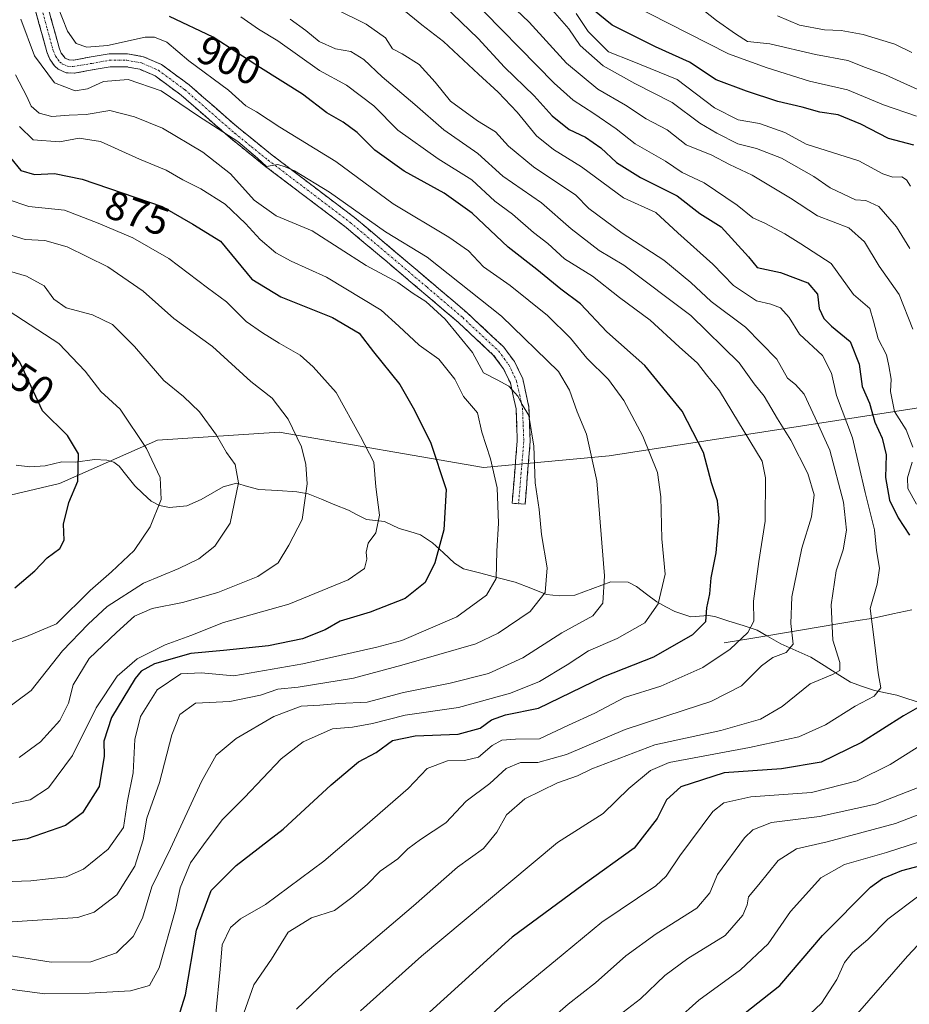
# Model space of a CAD drawing. Units: metres. Extents: x 644773 to 648234, y 4739206 to 4741592.
# Drawn here: x 646841 to 647062, y 4741014 to 4741258 of the extents above; entities that cross this region are included whole.
import ezdxf
from ezdxf.enums import TextEntityAlignment as Align

# ---------------------------------------------------------------- set-up
doc = ezdxf.new("R2010")
doc.units = ezdxf.units.M
doc.header["$MEASUREMENT"] = 0
doc.linetypes.add('TRAZO_Y_PUNTO', pattern=[1, 0.5, -0.25, 0, -0.25])
doc.linetypes.add('TRAZOSX2', pattern=[1.5, 1, -0.5])
for name, color, linetype, lineweight in [('Arbolado forestal CxS', 92, 'Continuous', 0), ('Camino', 19, 'TRAZOSX2', 0), ('Camino Cxs', 19, 'Continuous', 0), ('Camino eje', 19, 'TRAZO_Y_PUNTO', 0), ('Corriente natural lineal', 142, 'Continuous', 13), ('Curva de nivel maestra', 36, 'Continuous', 30), ('Curva de nivel normal', 36, 'Continuous', 0), ('Rótulo de curva de nivel directora', 19, 'Continuous', 0)]:
    doc.layers.add(name, color=color, linetype=linetype, lineweight=lineweight)
doc.styles.add('Arial', font='txt', dxfattribs={"height": 0.2})

# ---------------------------------------------------------------- blocks, each defined once
blk = doc.blocks.new('*U167')
at = {"layer": 'Curva de nivel normal', "color": 36, "linetype": 'Continuous', "lineweight": 0}
blk.add_polyline3d([(646840.13, 4741244.27, 885), (646843.01, 4741238.91, 885), (646844.04, 4741236.51, 885), (646846, 4741234.78, 885), (646849.16, 4741233.96, 885), (646853.46, 4741234.3, 885), (646857.7, 4741234.47, 885), (646863.58, 4741235.46, 885), (646869.65, 4741233.85, 885), (646876.65, 4741231.09, 885), (646886.62, 4741225.14, 885), (646893.54, 4741219.7, 885), (646899.35, 4741213.18, 885), (646904.82, 4741209.28, 885), (646913.78, 4741205.57, 885), (646927.15, 4741197.02, 885), (646935.03, 4741192.81, 885), (646938.82, 4741190.02, 885), (646941.97, 4741188.09, 885), (646946.79, 4741183.72, 885), (646953.49, 4741175.4, 885), (646956.22, 4741170.41, 885), (646959.65, 4741168.67, 885), (646962.52, 4741167.07, 885), (646964.76, 4741164.59, 885), (646965.89, 4741162.53, 885), (646967.54, 4741159.81, 885), (646968.71, 4741152.2, 885), (646969.06, 4741143.11, 885), (646970.08, 4741136.52, 885), (646970.62, 4741130.28, 885), (646972.08, 4741122.02, 885), (646971.52, 4741115.88, 885), (646967.8, 4741111.22, 885), (646959.93, 4741105.84, 885), (646954.35, 4741103.14, 885), (646935.98, 4741097.87, 885), (646923.98, 4741094.64, 885), (646910.29, 4741092.4, 885), (646905.22, 4741091.92, 885), (646900.93, 4741090.41, 885), (646893.31, 4741088.88, 885), (646884.83, 4741088.44, 885), (646880.95, 4741085.6, 885), (646878.98, 4741080.62, 885), (646875.86, 4741068.77, 885), (646872.77, 4741059.9, 885), (646871.8, 4741054.59, 885), (646869.78, 4741047.98, 885), (646865.27, 4741040.92, 885), (646859.65, 4741036.64, 885), (646855.63, 4741035.25, 885), (646839.33, 4741034.24, 885)], dxfattribs=at)
blk = doc.blocks.new('*U172')
at = {"layer": 'Curva de nivel normal', "color": 36, "linetype": 'Continuous', "lineweight": 0}
blk.add_polyline3d([(646838.08, 4741213.42, 870), (646843.49, 4741211.6, 870), (646852.29, 4741210.73, 870), (646860.71, 4741207.49, 870), (646869.25, 4741203.89, 870), (646878.2, 4741198.74, 870), (646887.82, 4741191.46, 870), (646892.53, 4741187.96, 870), (646897.36, 4741183.08, 870), (646901.46, 4741180.31, 870), (646905.54, 4741177.71, 870), (646910.8, 4741174.8, 870), (646914.03, 4741171.89, 870), (646919.69, 4741165.54, 870), (646925.75, 4741154.62, 870), (646929.02, 4741148.22, 870), (646929.56, 4741142.11, 870), (646930.44, 4741135.11, 870), (646929.51, 4741130.72, 870), (646927.65, 4741128.1, 870), (646927.14, 4741125.93, 870), (646927.34, 4741124.13, 870), (646926.77, 4741121.89, 870), (646922.69, 4741119.05, 870), (646907.96, 4741113.03, 870), (646891.74, 4741108.49, 870), (646883.65, 4741105.22, 870), (646877.32, 4741102.94, 870), (646870.32, 4741099.41, 870), (646865.41, 4741095.14, 870), (646860.16, 4741087.33, 870), (646854.33, 4741075.44, 870), (646848.34, 4741067.46, 870), (646843.84, 4741064.46, 870), (646836.82, 4741063.06, 870)], dxfattribs=at)
blk = doc.blocks.new('*U174')
at = {"layer": 'Curva de nivel normal', "color": 36, "linetype": 'Continuous', "lineweight": 0}
blk.add_polyline3d([(646841.15, 4741231.5, 880), (646844.53, 4741228.18, 880), (646851.06, 4741227.67, 880), (646855.98, 4741228.59, 880), (646861.27, 4741227.72, 880), (646870.93, 4741223.38, 880), (646877.58, 4741220.64, 880), (646881.71, 4741218.26, 880), (646886.12, 4741216.05, 880), (646892.17, 4741212.24, 880), (646897.26, 4741207.46, 880), (646900.82, 4741203.41, 880), (646904.73, 4741200.15, 880), (646908.55, 4741198.04, 880), (646917.32, 4741194.1, 880), (646930.88, 4741185.92, 880), (646935.26, 4741181.97, 880), (646940.28, 4741177.26, 880), (646945.2, 4741173.81, 880), (646949.16, 4741168.81, 880), (646951.26, 4741164.47, 880), (646954.8, 4741160.44, 880), (646955.87, 4741155.66, 880), (646957.98, 4741149.07, 880), (646959.62, 4741141.86, 880), (646959.98, 4741133.11, 880), (646959.57, 4741126.13, 880), (646959.36, 4741119.4, 880), (646957, 4741115.25, 880), (646949.65, 4741109.9, 880), (646935.98, 4741104.01, 880), (646929.81, 4741102.35, 880), (646911.45, 4741098.24, 880), (646894.3, 4741095.22, 880), (646886.26, 4741096.01, 880), (646881.17, 4741095.76, 880), (646875.28, 4741091.78, 880), (646871.14, 4741085.11, 880), (646869.73, 4741079.45, 880), (646869.32, 4741071.16, 880), (646867.91, 4741064.24, 880), (646866.99, 4741057.59, 880), (646863.17, 4741052.23, 880), (646857.02, 4741047.26, 880), (646852.74, 4741045.35, 880), (646843.99, 4741044.36, 880), (646829.99, 4741043.85, 880)], dxfattribs=at)
blk = doc.blocks.new('*U178')
at = {"layer": 'Curva de nivel normal', "color": 36, "linetype": 'Continuous', "lineweight": 0}
blk.add_polyline3d([(646841.09, 4741074.99, 865), (646846.4, 4741078.85, 865), (646851.2, 4741084.11, 865), (646853.33, 4741088.44, 865), (646854.43, 4741092.96, 865), (646858.42, 4741099.51, 865), (646865.25, 4741105.96, 865), (646869.65, 4741110.04, 865), (646874.04, 4741111.96, 865), (646881.58, 4741113.41, 865), (646890.32, 4741115.93, 865), (646900.32, 4741119.9, 865), (646905.32, 4741123.29, 865), (646907.98, 4741127.6, 865), (646911.31, 4741134.04, 865), (646912.53, 4741142.81, 865), (646912.22, 4741147.65, 865), (646911.11, 4741152.05, 865), (646907.8, 4741158.89, 865), (646903.8, 4741164.12, 865), (646898.58, 4741168.25, 865), (646889.03, 4741176.89, 865), (646879.44, 4741183.89, 865), (646871.81, 4741190.63, 865), (646863.06, 4741196.66, 865), (646852.99, 4741201.66, 865), (646847.47, 4741203.24, 865), (646842.53, 4741203.47, 865), (646838.78, 4741204.62, 865)], dxfattribs=at)
blk = doc.blocks.new('*U179')
at = {"layer": 'Curva de nivel normal', "color": 36, "linetype": 'Continuous', "lineweight": 0}
for points in [[(647035.82, 4741010, 955), (647040.12, 4741014.02, 955), (647043.9, 4741019.89, 955), (647045.8, 4741024.11, 955), (647047.76, 4741026.61, 955), (647051.59, 4741029.81, 955), (647056.53, 4741034.86, 955), (647064.23, 4741040.69, 955)], [(647063.64, 4741234.08, 955), (647055.47, 4741236.85, 955), (647046.55, 4741240.6, 955), (647037.15, 4741242.7, 955), (647026.66, 4741246.06, 955), (647017.01, 4741249.52, 955), (646992.46, 4741261.97, 955)]]:
    blk.add_polyline3d(points, dxfattribs=at)
blk = doc.blocks.new('*U182')
at = {"layer": 'Curva de nivel normal', "color": 36, "linetype": 'Continuous', "lineweight": 0}
blk.add_polyline3d([(646925.72, 4741012.11, 920), (646940.86, 4741025.72, 920), (646962.53, 4741043.84, 920), (646974.65, 4741053.91, 920), (646985.98, 4741061.06, 920), (646992.27, 4741067.32, 920), (646997.7, 4741071.77, 920), (647002.32, 4741073.72, 920), (647022.28, 4741077.44, 920), (647034.46, 4741080.1, 920), (647041.13, 4741083.06, 920), (647048.49, 4741087.72, 920), (647053.19, 4741090.16, 920), (647054.84, 4741092.24, 920), (647054.16, 4741096, 920), (647053.17, 4741104.13, 920), (647052.2, 4741111.93, 920), (647053.88, 4741117.93, 920), (647054.52, 4741121.91, 920), (647053.73, 4741126.34, 920), (647053.28, 4741131.44, 920), (647050.92, 4741140.7, 920), (647047.82, 4741154.27, 920), (647043.81, 4741164.76, 920), (647042.57, 4741170.3, 920), (647040.38, 4741174.66, 920), (647034.64, 4741180, 920), (647032.06, 4741184.14, 920), (647029.94, 4741186.49, 920), (647027.52, 4741187.38, 920), (647023.94, 4741188.2, 920), (647018.29, 4741192.08, 920), (647013.16, 4741197.3, 920), (647004.46, 4741205.1, 920), (646999.02, 4741210.15, 920), (646990.97, 4741213.8, 920), (646980.54, 4741221.49, 920), (646973.59, 4741225.75, 920), (646969.37, 4741229.15, 920), (646964.6, 4741235.05, 920), (646959.92, 4741240.02, 920), (646954.98, 4741244.43, 920), (646946.34, 4741252.58, 920), (646940.94, 4741256.7, 920), (646935.97, 4741260.71, 920)], dxfattribs=at)
blk = doc.blocks.new('*U183')
at = {"layer": 'Curva de nivel normal', "color": 36, "linetype": 'Continuous', "lineweight": 0}
blk.add_polyline3d([(646889.87, 4741011.36, 905), (646890.96, 4741022.47, 905), (646891.41, 4741028.51, 905), (646893.52, 4741032.78, 905), (646895.98, 4741034.96, 905), (646902.15, 4741038.5, 905), (646916.65, 4741049.23, 905), (646926.79, 4741057.97, 905), (646937.55, 4741067.26, 905), (646942.29, 4741072.21, 905), (646947.32, 4741074.16, 905), (646951.52, 4741074.21, 905), (646954.98, 4741075.04, 905), (646958.44, 4741077.93, 905), (646960.81, 4741079.3, 905), (646964.18, 4741079.55, 905), (646970.12, 4741079.63, 905), (646977.35, 4741082.95, 905), (646983.88, 4741086, 905), (646991.22, 4741089.89, 905), (647000.21, 4741092.66, 905), (647010.65, 4741097.27, 905), (647017.45, 4741101.86, 905), (647021.86, 4741106, 905), (647023.3, 4741108.77, 905), (647023.2, 4741113.77, 905), (647024.52, 4741123.55, 905), (647026.12, 4741133.6, 905), (647026.24, 4741144.32, 905), (647025.37, 4741148.44, 905), (647014.83, 4741165.92, 905), (647011.61, 4741169.89, 905), (647009.36, 4741172.81, 905), (647004.8, 4741176.82, 905), (646997.59, 4741183.41, 905), (646989.98, 4741189.06, 905), (646983.32, 4741194.34, 905), (646976.39, 4741198.65, 905), (646972.22, 4741202.44, 905), (646968.7, 4741205.18, 905), (646963.48, 4741209.74, 905), (646959.08, 4741212.97, 905), (646953.34, 4741218.21, 905), (646945, 4741223.5, 905), (646935, 4741230.56, 905), (646929.06, 4741236.61, 905), (646922.3, 4741241.76, 905), (646915.61, 4741245.4, 905), (646905.26, 4741252.72, 905), (646900.42, 4741255.66, 905), (646896.08, 4741258.67, 905)], dxfattribs=at)
blk = doc.blocks.new('*U186')
at = {"layer": 'Curva de nivel normal', "color": 36, "linetype": 'Continuous', "lineweight": 0}
for points in [[(646952.18, 4741264.34, 930), (646973.78, 4741242.26, 930), (646978.5, 4741238.02, 930), (646983.65, 4741234.73, 930), (646989.16, 4741230.94, 930), (646993.87, 4741227.21, 930), (647001.43, 4741222.86, 930), (647005.54, 4741220.09, 930), (647010.96, 4741217.49, 930), (647019.15, 4741211.97, 930), (647023.06, 4741208.82, 930), (647026.22, 4741207.43, 930), (647030.98, 4741204.82, 930), (647034.94, 4741202.37, 930), (647042.54, 4741197.5, 930), (647048.06, 4741189.77, 930), (647052.07, 4741186.3, 930), (647052.98, 4741183.23, 930), (647054.17, 4741178.78, 930), (647056.23, 4741174.81, 930), (647056.78, 4741172.12, 930), (647057.41, 4741168.82, 930), (647057.26, 4741165.78, 930), (647058.23, 4741160.75, 930), (647061.13, 4741156.24, 930), (647062.73, 4741151.98, 930)], [(647062.6, 4741148.24, 930), (647061.44, 4741144.36, 930), (647061.55, 4741141.68, 930), (647063.67, 4741137.8, 930)], [(647067.01, 4741079.44, 930), (647057.15, 4741073.24, 930), (647048.97, 4741069.2, 930), (647037.65, 4741066.25, 930), (647022.54, 4741065.22, 930), (647015.91, 4741063.7, 930), (647013.15, 4741061.59, 930), (647004.98, 4741050.54, 930), (647001.58, 4741045.51, 930), (646998.98, 4741043.18, 930), (646985.65, 4741034.13, 930), (646975.98, 4741026.2, 930), (646960.98, 4741013.82, 930), (646943.98, 4740997.48, 930)]]:
    blk.add_polyline3d(points, dxfattribs=at)
blk = doc.blocks.new('*U189')
at = {"layer": 'Curva de nivel normal', "color": 36, "linetype": 'Continuous', "lineweight": 0}
blk.add_polyline3d([(646833.8, 4741101.8, 855), (646842.87, 4741105.02, 855), (646850.33, 4741108.11, 855), (646858.65, 4741116.4, 855), (646864.02, 4741121.02, 855), (646869.58, 4741126.33, 855), (646873.58, 4741132.2, 855), (646876.27, 4741138.95, 855), (646876.07, 4741144.38, 855), (646872.7, 4741151.63, 855), (646866.16, 4741161.34, 855), (646861.31, 4741165.72, 855), (646857.48, 4741170.78, 855), (646850.89, 4741177.63, 855), (646838.59, 4741185.7, 855)], dxfattribs=at)
blk = doc.blocks.new('*U191')
at = {"layer": 'Curva de nivel normal', "color": 36, "linetype": 'Continuous', "lineweight": 0}
blk.add_polyline3d([(646896.84, 4741011.57, 910), (646899.29, 4741018.6, 910), (646903.64, 4741024.93, 910), (646907.84, 4741031.67, 910), (646913.6, 4741035.22, 910), (646919.31, 4741037.04, 910), (646923.62, 4741040.28, 910), (646927.38, 4741043.46, 910), (646930.62, 4741046.81, 910), (646935.02, 4741049.86, 910), (646937.5, 4741052.32, 910), (646940.6, 4741054.61, 910), (646946.92, 4741058.73, 910), (646951.99, 4741064.11, 910), (646957.84, 4741068.49, 910), (646961.91, 4741072.24, 910), (646965.45, 4741073.74, 910), (646969.71, 4741073.7, 910), (646976.81, 4741075.72, 910), (646991.43, 4741081.89, 910), (647006.06, 4741086.74, 910), (647012.68, 4741088.85, 910), (647020.22, 4741092.77, 910), (647025.26, 4741097.67, 910), (647028, 4741099.79, 910), (647031.32, 4741101.02, 910), (647033.08, 4741103.1, 910), (647032.46, 4741108.18, 910), (647032.73, 4741114.82, 910), (647035.2, 4741126.92, 910), (647037.6, 4741134.64, 910), (647038.28, 4741140.12, 910), (647036.74, 4741145.38, 910), (647032.5, 4741153.68, 910), (647029.15, 4741159.01, 910), (647025.92, 4741164.56, 910), (647023.42, 4741167.68, 910), (647019.66, 4741172.89, 910), (647007.65, 4741184.6, 910), (646991.04, 4741197.07, 910), (646984.98, 4741200.7, 910), (646977.99, 4741206.06, 910), (646970.67, 4741212.56, 910), (646961.03, 4741219.2, 910), (646954.82, 4741224.82, 910), (646946.4, 4741230.63, 910), (646939.23, 4741236.97, 910), (646931.1, 4741243.82, 910), (646926.54, 4741248.09, 910), (646923.38, 4741250.04, 910), (646919.54, 4741250.73, 910), (646915.49, 4741252.57, 910), (646912.19, 4741255.31, 910), (646908.29, 4741258.14, 910)], dxfattribs=at)
blk = doc.blocks.new('*U192')
at = {"layer": 'Curva de nivel normal', "color": 36, "linetype": 'Continuous', "lineweight": 0}
blk.add_polyline3d([(646841.52, 4741258.06, 890), (646844.92, 4741248.99, 890), (646849.81, 4741242.35, 890), (646855, 4741240.34, 890), (646858.01, 4741240.79, 890), (646862, 4741242.6, 890), (646868.09, 4741243.17, 890), (646876.3, 4741240.32, 890), (646885.57, 4741234.03, 890), (646895.31, 4741227.77, 890), (646900.16, 4741223.61, 890), (646902.43, 4741221.56, 890), (646905.26, 4741222.05, 890), (646907.03, 4741221.48, 890), (646909.39, 4741220.51, 890), (646918.09, 4741215.22, 890), (646931.93, 4741205.39, 890), (646942.28, 4741199.07, 890), (646960.76, 4741184.4, 890), (646974.9, 4741170.68, 890), (646977.56, 4741166.07, 890), (646979.48, 4741160.67, 890), (646981.8, 4741155.15, 890), (646984.37, 4741143.6, 890), (646986.28, 4741120.07, 890), (646985.84, 4741113.26, 890), (646983.34, 4741110.11, 890), (646975.7, 4741105.87, 890), (646966.04, 4741099.69, 890), (646957.48, 4741095.82, 890), (646947.97, 4741093.43, 890), (646936.41, 4741091.1, 890), (646927.42, 4741088.68, 890), (646920.38, 4741088.38, 890), (646915.63, 4741087.92, 890), (646911.03, 4741087.69, 890), (646904.25, 4741085.16, 890), (646894.9, 4741079.68, 890), (646889.98, 4741075.58, 890), (646886.32, 4741069.05, 890), (646878.65, 4741052.36, 890), (646873.98, 4741042.88, 890), (646871.65, 4741035.12, 890), (646869.32, 4741030.54, 890), (646865.25, 4741026.56, 890), (646858.88, 4741024.28, 890), (646848.98, 4741024.17, 890), (646833.84, 4741026.62, 890)], dxfattribs=at)
blk = doc.blocks.new('*U194')
at = {"layer": 'Curva de nivel normal', "color": 36, "linetype": 'Continuous', "lineweight": 0}
blk.add_polyline3d([(646836.6, 4741086.01, 860), (646844.02, 4741091.58, 860), (646851.81, 4741101.44, 860), (646858.23, 4741108.01, 860), (646862.93, 4741112.44, 860), (646871.88, 4741118.17, 860), (646880.71, 4741121.81, 860), (646885.65, 4741124.22, 860), (646889.65, 4741127.38, 860), (646893.38, 4741133.12, 860), (646895.45, 4741143.12, 860), (646894.66, 4741147.67, 860), (646892.48, 4741150.65, 860), (646890.05, 4741154.91, 860), (646885.84, 4741160.68, 860), (646881.8, 4741164.49, 860), (646876.94, 4741168.46, 860), (646869.72, 4741176.94, 860), (646864.21, 4741182.33, 860), (646859.28, 4741184.73, 860), (646852.72, 4741186.48, 860), (646849.64, 4741188.62, 860), (646847.25, 4741191.99, 860), (646842.93, 4741194.38, 860), (646835.82, 4741196.41, 860)], dxfattribs=at)
blk = doc.blocks.new('*U195')
at = {"layer": 'Curva de nivel normal', "color": 36, "linetype": 'Continuous', "lineweight": 0}
for points in [[(646989.83, 4741010.95, 940), (646995.18, 4741015.1, 940), (647001.2, 4741020.88, 940), (647006.98, 4741025.08, 940), (647016.22, 4741030.84, 940), (647020.6, 4741035.87, 940), (647021.64, 4741038.44, 940), (647022.02, 4741040.44, 940), (647024.54, 4741043.44, 940), (647029.38, 4741049.44, 940), (647033.93, 4741052.35, 940), (647041.55, 4741054.07, 940), (647049.53, 4741056.23, 940), (647058.5, 4741058.62, 940), (647071.79, 4741063.75, 940)], [(647062, 4741201.24, 940), (647058.71, 4741206.62, 940), (647054.33, 4741211.64, 940), (647051.1, 4741213.13, 940), (647048.54, 4741213.33, 940), (647042.29, 4741216.23, 940), (647038.17, 4741219.07, 940), (647030.18, 4741223.64, 940), (647023.96, 4741225.99, 940), (647019.32, 4741227.15, 940), (647014.14, 4741229.84, 940), (647009.95, 4741232.27, 940), (647003.1, 4741237.45, 940), (646993.81, 4741242.15, 940), (646985.94, 4741246.56, 940), (646980.27, 4741251.53, 940), (646977.4, 4741255.73, 940), (646973.38, 4741260.37, 940)]]:
    blk.add_polyline3d(points, dxfattribs=at)
blk = doc.blocks.new('*U198')
at = {"layer": 'Curva de nivel normal', "color": 36, "linetype": 'Continuous', "lineweight": 0}
blk.add_polyline3d([(646831.85, 4741018.4, 895), (646847.47, 4741016.34, 895), (646858.42, 4741016.54, 895), (646868.68, 4741017.08, 895), (646873.4, 4741018.42, 895), (646875.81, 4741022.81, 895), (646879.89, 4741037.18, 895), (646881.02, 4741042.68, 895), (646883.59, 4741048.83, 895), (646886.77, 4741053.27, 895), (646891.43, 4741059.52, 895), (646896.96, 4741065.05, 895), (646906.04, 4741074.6, 895), (646911.56, 4741078.85, 895), (646918.8, 4741082.04, 895), (646923.76, 4741082.46, 895), (646928.76, 4741083.38, 895), (646936.84, 4741085.44, 895), (646950.08, 4741087.41, 895), (646962.94, 4741090.89, 895), (646970.12, 4741093.84, 895), (646976.98, 4741097.99, 895), (646982.28, 4741101.42, 895), (646989.44, 4741104.48, 895), (646996.28, 4741108.39, 895), (646999.59, 4741113.05, 895), (647001.35, 4741120.43, 895), (647000.51, 4741129.23, 895), (647000.28, 4741139.6, 895), (646999.39, 4741145.62, 895), (646995.75, 4741154.66, 895), (646991.04, 4741163.5, 895), (646987.24, 4741168.72, 895), (646981.9, 4741173.99, 895), (646977.85, 4741178.98, 895), (646972.15, 4741184.61, 895), (646962.9, 4741192.02, 895), (646956.23, 4741196.68, 895), (646952.5, 4741200.63, 895), (646947.62, 4741204.07, 895), (646933.84, 4741212.3, 895), (646919.66, 4741222.76, 895), (646905.76, 4741231.29, 895), (646899.94, 4741235.11, 895), (646897.32, 4741236.62, 895), (646893, 4741240.45, 895), (646883.2, 4741247.73, 895), (646877.67, 4741252.41, 895), (646874.61, 4741253.67, 895), (646872.34, 4741253.63, 895), (646863, 4741251.58, 895), (646857.9, 4741251.14, 895), (646855.22, 4741252.09, 895), (646853.1, 4741255.09, 895), (646850.61, 4741261.38, 895)], dxfattribs=at)
blk = doc.blocks.new('*U199')
at = {"layer": 'Curva de nivel normal', "color": 36, "linetype": 'Continuous', "lineweight": 0}
for points in [[(646969.28, 4741006.8, 935), (646977.24, 4741013.79, 935), (646984.08, 4741019.11, 935), (646991.56, 4741025.81, 935), (646999.09, 4741031.25, 935), (647009.19, 4741037.64, 935), (647012.43, 4741041.43, 935), (647014.33, 4741045.99, 935), (647020.97, 4741055.08, 935), (647023.05, 4741057.02, 935), (647027.67, 4741058.84, 935), (647039.58, 4741060.37, 935), (647053.51, 4741063.39, 935), (647064.35, 4741067.62, 935)], [(647062.77, 4741181.22, 935), (647059.38, 4741189.84, 935), (647054.41, 4741196.87, 935), (647050.8, 4741202.84, 935), (647046.9, 4741206.37, 935), (647039.12, 4741209.3, 935), (647032.42, 4741213.7, 935), (647022.9, 4741219.43, 935), (647017.3, 4741222.08, 935), (647012.89, 4741224.34, 935), (647006.5, 4741226.96, 935), (647001.85, 4741230.64, 935), (646996.61, 4741233.4, 935), (646991.46, 4741236.77, 935), (646984.59, 4741240.77, 935), (646976.85, 4741247.15, 935), (646967.57, 4741257.36, 935), (646959.69, 4741264.97, 935)]]:
    blk.add_polyline3d(points, dxfattribs=at)
blk = doc.blocks.new('*U200')
at = {"layer": 'Curva de nivel normal', "color": 36, "linetype": 'Continuous', "lineweight": 0}
for points in [[(646998.61, 4741004.9, 945), (647009.67, 4741014.82, 945), (647020.01, 4741022.28, 945), (647026.85, 4741028.77, 945), (647032.4, 4741036.77, 945), (647039.9, 4741045.11, 945), (647045.82, 4741048.42, 945), (647056.24, 4741051.37, 945), (647074.65, 4741057.37, 945)], [(647062.14, 4741216.66, 945), (647061.2, 4741218.26, 945), (647060.06, 4741218.98, 945), (647057.77, 4741218.92, 945), (647055.3, 4741219.71, 945), (647049.34, 4741222.94, 945), (647036.31, 4741227.1, 945), (647031.04, 4741230, 945), (647024.69, 4741232.21, 945), (647019.43, 4741233.17, 945), (647013.57, 4741236.1, 945), (647004.31, 4741243.1, 945), (646993.15, 4741247.71, 945), (646987.3, 4741249.96, 945), (646982.2, 4741255.01, 945), (646979.23, 4741259.5, 945)]]:
    blk.add_polyline3d(points, dxfattribs=at)
blk = doc.blocks.new('*U206')
at = {"layer": 'Curva de nivel normal', "color": 36, "linetype": 'Continuous', "lineweight": 0}
blk.add_polyline3d([(646909.91, 4741012.57, 915), (646918.99, 4741021.23, 915), (646938.93, 4741038.14, 915), (646949.84, 4741047.77, 915), (646956.3, 4741052.43, 915), (646959.55, 4741056.49, 915), (646961.96, 4741060.77, 915), (646966.54, 4741064.68, 915), (646974.62, 4741068.68, 915), (646979.58, 4741070.4, 915), (646983.17, 4741072.18, 915), (646998.78, 4741078.1, 915), (647015.14, 4741081.65, 915), (647024.99, 4741084.5, 915), (647030.35, 4741087.65, 915), (647037.32, 4741093.22, 915), (647042.84, 4741095.52, 915), (647044.65, 4741096.54, 915), (647044.64, 4741098.57, 915), (647042.92, 4741104.05, 915), (647042.47, 4741112.86, 915), (647043.74, 4741121.24, 915), (647045.5, 4741126.51, 915), (647046.32, 4741131.35, 915), (647045.54, 4741138.33, 915), (647042.16, 4741151.2, 915), (647038.54, 4741159.24, 915), (647035.77, 4741165.08, 915), (647033.64, 4741167.48, 915), (647031.71, 4741169.04, 915), (647029.02, 4741173.81, 915), (647021.28, 4741181.74, 915), (647012.7, 4741188.05, 915), (647007.7, 4741192.75, 915), (647000.98, 4741198.34, 915), (646990.69, 4741205, 915), (646982.35, 4741211.14, 915), (646979.2, 4741214.44, 915), (646968.69, 4741221.47, 915), (646962.44, 4741226.59, 915), (646959.26, 4741230.14, 915), (646954.75, 4741232.87, 915), (646948.11, 4741237.77, 915), (646944.23, 4741242.48, 915), (646940.26, 4741246.82, 915), (646936.08, 4741249.48, 915), (646933.72, 4741250.75, 915), (646931.94, 4741253.47, 915), (646927.14, 4741256.9, 915), (646919.32, 4741260.74, 915)], dxfattribs=at)
blk = doc.blocks.new('*U213')
at = {"layer": 'Curva de nivel maestra', "color": 36, "linetype": 'Continuous', "lineweight": 30}
blk.add_polyline3d([(646840.01, 4741117.02, 850), (646844.99, 4741121.28, 850), (646847.99, 4741124.47, 850), (646851.14, 4741126.8, 850), (646852.26, 4741128.88, 850), (646852.1, 4741132.83, 850), (646853.37, 4741138.2, 850), (646855.64, 4741143.51, 850), (646855.81, 4741150.25, 850), (646853.08, 4741154.86, 850), (646846.84, 4741160.97, 850), (646841.22, 4741173.06, 850), (646834.65, 4741181.1, 850)], dxfattribs=at)
blk = doc.blocks.new('*U216')
at = {"layer": 'Curva de nivel maestra', "color": 36, "linetype": 'Continuous', "lineweight": 30}
blk.add_polyline3d([(646880.64, 4741010.6, 900), (646882.37, 4741016.07, 900), (646885.03, 4741032.18, 900), (646888.73, 4741041.96, 900), (646894.94, 4741048.17, 900), (646906.59, 4741057.16, 900), (646918.44, 4741068.23, 900), (646925.21, 4741073.86, 900), (646929.62, 4741076.22, 900), (646933.65, 4741079.18, 900), (646939.33, 4741080.34, 900), (646949.99, 4741080.75, 900), (646955.41, 4741082.26, 900), (646958.26, 4741084.3, 900), (646961.71, 4741085.54, 900), (646969.89, 4741087.21, 900), (646986.12, 4741095.06, 900), (646998.51, 4741099.94, 900), (647008.15, 4741105.44, 900), (647011.4, 4741108.69, 900), (647011.66, 4741112.08, 900), (647012.43, 4741115.56, 900), (647012.76, 4741119.55, 900), (647013.94, 4741125.72, 900), (647014.7, 4741134.33, 900), (647014.34, 4741138.64, 900), (647012.78, 4741143.07, 900), (647010.8, 4741150.64, 900), (647005.53, 4741160.85, 900), (646996.3, 4741172.21, 900), (646986.89, 4741180.55, 900), (646980.32, 4741187.46, 900), (646975.42, 4741191.16, 900), (646969.48, 4741196.04, 900), (646962.35, 4741201.55, 900), (646953.42, 4741209.98, 900), (646946.52, 4741214.98, 900), (646936.54, 4741220.38, 900), (646929.3, 4741225.59, 900), (646924.88, 4741230, 900), (646921.47, 4741232.54, 900), (646917.37, 4741234.86, 900), (646911.4, 4741239.53, 900), (646900.94, 4741246.06, 900), (646889.19, 4741253.65, 900), (646878.39, 4741258.74, 900)], dxfattribs=at)
blk = doc.blocks.new('*U217')
at = {"layer": 'Curva de nivel maestra', "color": 36, "linetype": 'Continuous', "lineweight": 30}
blk.add_polyline3d([(646838.9, 4741223.74, 875), (646841.46, 4741220.57, 875), (646844.86, 4741219.61, 875), (646849.87, 4741219.86, 875), (646856.67, 4741218.42, 875), (646876.51, 4741211.63, 875), (646884.13, 4741207.25, 875), (646891.05, 4741203.01, 875), (646898.83, 4741193.62, 875), (646906, 4741189.26, 875), (646918.79, 4741184.08, 875), (646925.44, 4741180.23, 875), (646928.98, 4741175.59, 875), (646935.49, 4741167.48, 875), (646938.78, 4741161.68, 875), (646943.12, 4741153.15, 875), (646946.99, 4741141.45, 875), (646946.39, 4741131.43, 875), (646944.22, 4741123.25, 875), (646941.76, 4741118.41, 875), (646936.79, 4741114.38, 875), (646928.17, 4741110.99, 875), (646920.7, 4741108.75, 875), (646916.98, 4741106.64, 875), (646911.34, 4741104.43, 875), (646902.89, 4741102.66, 875), (646891.75, 4741101.54, 875), (646883.67, 4741100.79, 875), (646874.63, 4741098.22, 875), (646871.35, 4741096.37, 875), (646869.86, 4741094.54, 875), (646864, 4741084.92, 875), (646862.04, 4741079.04, 875), (646862.13, 4741075.28, 875), (646860.88, 4741067.74, 875), (646856.75, 4741061.26, 875), (646852.55, 4741058.11, 875), (646843.1, 4741054.76, 875), (646828.38, 4741052.73, 875)], dxfattribs=at)
blk = doc.blocks.new('*U221')
at = {"layer": 'Curva de nivel maestra', "color": 36, "linetype": 'Continuous', "lineweight": 30}
for points in [[(647015.74, 4741007.33, 950), (647029.78, 4741018.44, 950), (647040.38, 4741030.84, 950), (647052.26, 4741042.82, 950), (647055.25, 4741044.96, 950), (647060.03, 4741046.92, 950), (647067.85, 4741049.05, 950)], [(647063, 4741226.84, 950), (647056.69, 4741228.48, 950), (647049.89, 4741232.02, 950), (647044.2, 4741234.37, 950), (647039.71, 4741235.01, 950), (647035.32, 4741236.28, 950), (647029.28, 4741237.71, 950), (647021.5, 4741240.27, 950), (647013.98, 4741243.04, 950), (647007.36, 4741247.4, 950), (646998.91, 4741251.27, 950), (646988.18, 4741256.64, 950), (646983.36, 4741260.48, 950)]]:
    blk.add_polyline3d(points, dxfattribs=at)
blk = doc.blocks.new('*U222')
at = {"layer": 'Curva de nivel maestra', "color": 36, "linetype": 'Continuous', "lineweight": 30}
for points in [[(646946.48, 4741261.43, 925), (646954.9, 4741253.34, 925), (646961.5, 4741246.17, 925), (646968.84, 4741239.08, 925), (646973.33, 4741234.12, 925), (646977.52, 4741230.74, 925), (646981.6, 4741228.8, 925), (646985.38, 4741226.2, 925), (646989.27, 4741222.54, 925), (646995.24, 4741218.8, 925), (647004.31, 4741214.28, 925), (647009.96, 4741209.92, 925), (647015.22, 4741206.56, 925), (647022.02, 4741199.14, 925), (647024.14, 4741196.47, 925), (647029.94, 4741195.24, 925), (647036.74, 4741192.74, 925), (647039.11, 4741189.9, 925), (647039.55, 4741186.34, 925), (647040.7, 4741183.83, 925), (647042.58, 4741181.99, 925), (647047.22, 4741178.13, 925), (647049.46, 4741172.54, 925), (647050.16, 4741166.95, 925), (647052.04, 4741162.83, 925), (647053.33, 4741158.12, 925), (647055.19, 4741154.19, 925), (647056.14, 4741150.07, 925), (647055.99, 4741144.44, 925), (647056.97, 4741138.77, 925), (647059.12, 4741134.44, 925), (647061.94, 4741130.11, 925)], [(647065.09, 4741087.96, 925), (647060.44, 4741085.33, 925), (647050.01, 4741078.71, 925), (647039.98, 4741073.83, 925), (647030.22, 4741072.12, 925), (647015.94, 4741071.13, 925), (647005.22, 4741067.68, 925), (647001.69, 4741064.43, 925), (646999.38, 4741059.82, 925), (646993.67, 4741052.48, 925), (646980.96, 4741043.4, 925), (646963.33, 4741030.44, 925), (646941.95, 4741011, 925)]]:
    blk.add_polyline3d(points, dxfattribs=at)

msp = doc.modelspace()

# ---------------------------------------------------------------- linework, layer by layer
at = {"layer": 'Arbolado forestal CxS', "color": 92, "linetype": 'Continuous', "lineweight": 0}
for points in [[(647164.02, 4741175.03, 1007.21), (647138.69, 4741164.31, 992.91), (647087.07, 4741165.29, 957.67), (646987.44, 4741149.79, 892.23), (646956.27, 4741146.87, 879.79), (646905.61, 4741155.64, 863.86), (646875.42, 4741153.69, 856.92), (646851.07, 4741142.97, 849.49), (646834.51, 4741139.07, 845.32), (646817.95, 4741138.1, 841.04), (646785.1, 4741133.94, 834.83), (646743.24, 4741131.74, 822.41), (646725.14, 4741122.8, 821.24), (646721.24, 4741117.65, 821.41)], [(647164.02, 4741175.03, 1007.21), (647138.69, 4741164.31, 992.91), (647087.07, 4741165.29, 957.67), (646987.44, 4741149.79, 892.23), (646956.27, 4741146.87, 879.79), (646905.61, 4741155.64, 863.86), (646875.42, 4741153.69, 856.92), (646851.07, 4741142.97, 849.49), (646834.51, 4741139.07, 845.32), (646817.95, 4741138.1, 841.04), (646785.1, 4741133.94, 834.83), (646743.24, 4741131.74, 822.41), (646725.14, 4741122.8, 821.24), (646721.24, 4741117.65, 821.41)], [(647087.07, 4741165.29, 957.67), (646987.44, 4741149.79, 892.23), (646956.27, 4741146.87, 879.79), (646905.61, 4741155.64, 863.86), (646875.42, 4741153.69, 856.92), (646851.07, 4741142.97, 849.49), (646834.51, 4741139.07, 845.32), (646817.95, 4741138.1, 841.04), (646785.1, 4741133.94, 834.83), (646743.24, 4741131.74, 822.41), (646725.14, 4741122.8, 821.24), (646721.24, 4741117.65, 821.41), (646715.68, 4741120.77, 819.51), (646694.01, 4741125.69, 813.28), (646673.34, 4741127.66, 809.73), (646645.76, 4741130.62, 804.34), (646624.1, 4741130.62, 801.49), (646596.53, 4741134.56, 797.12)], [(646762.84, 4740980.63, 889.4), (646725.62, 4741058.65, 851.5), (646713.25, 4741083.6, 836.44), (646714.23, 4741108.41, 824.61), (646721.24, 4741117.65, 821.41), (646725.14, 4741122.8, 821.24), (646743.24, 4741131.74, 822.41), (646785.1, 4741133.94, 834.83), (646817.95, 4741138.1, 841.04), (646834.51, 4741139.07, 845.32), (646851.07, 4741142.97, 849.49), (646875.42, 4741153.69, 856.92), (646905.61, 4741155.64, 863.86), (646956.27, 4741146.87, 879.79), (646987.44, 4741149.79, 892.23), (647087.07, 4741165.29, 957.67)]]:
    msp.add_polyline3d(points, dxfattribs=at)
at = {"layer": 'Camino', "color": 19, "linetype": 'TRAZOSX2', "lineweight": 0}
for points in [[(646848.19, 4741261.21), (646850.99, 4741251.01), (646851.52, 4741249.69), (646852.49, 4741248.45), (646853.49, 4741248.01), (646854.53, 4741247.94), (646863.37, 4741249.53), (646867.94, 4741249.53), (646871.92, 4741248.79), (646876.41, 4741246.84), (646883.25, 4741241.79), (646895.59, 4741231.03), (646903.86, 4741224.37), (646924.22, 4741208.93), (646934.43, 4741200.35), (646952.2, 4741185.27), (646961.19, 4741176.87), (646963.94, 4741173.16), (646965.99, 4741168.92), (646967.54, 4741161.83), (646967.86, 4741153.35), (646966.56, 4741137.77), (646964.96, 4741137.91)], [(646964.96, 4741137.91), (646963.35, 4741138.04), (646964.64, 4741153.43), (646964.33, 4741161.43), (646962.93, 4741167.86), (646961.17, 4741171.49), (646958.78, 4741174.72), (646950.06, 4741182.87), (646932.35, 4741197.89), (646922.21, 4741206.41), (646901.87, 4741221.83), (646893.52, 4741228.56), (646881.23, 4741239.28), (646874.79, 4741244.03), (646870.97, 4741245.69), (646867.64, 4741246.31), (646863.66, 4741246.31), (646854.73, 4741244.71), (646852.71, 4741244.83), (646850.75, 4741245.69), (646849.83, 4741246.49), (646848.67, 4741248.15), (646847.93, 4741249.99), (646845.14, 4741260.18)]]:
    msp.add_lwpolyline(points, dxfattribs=at)
at = {"layer": 'Camino Cxs', "color": 19, "linetype": 'Continuous', "lineweight": 0}
msp.add_polyline3d([(646848.19, 4741261.21, 893.38), (646849.12, 4741257.81, 893.39), (646850.06, 4741254.41, 892.92), (646850.99, 4741251.01, 892.48), (646851.52, 4741249.69, 892.45), (646852.49, 4741248.45, 892.32), (646853.49, 4741248.01, 892.26), (646854.53, 4741247.94, 892.25), (646858.95, 4741248.74, 892.21), (646863.37, 4741249.53, 892.4), (646867.94, 4741249.53, 891.87), (646871.92, 4741248.79, 891.19), (646876.41, 4741246.84, 891.36), (646879.83, 4741244.32, 891.27), (646883.25, 4741241.79, 891.37), (646886.34, 4741239.1, 891.06), (646889.42, 4741236.41, 891.3), (646892.51, 4741233.72, 891.01), (646895.59, 4741231.03, 891.15), (646898.35, 4741228.81, 890.78), (646901.1, 4741226.59, 890.63), (646903.86, 4741224.37, 890.51), (646907.25, 4741221.8, 890.32), (646910.65, 4741219.22, 890.03), (646914.04, 4741216.65, 889.84), (646917.43, 4741214.08, 889.6), (646920.83, 4741211.5, 889.42), (646924.22, 4741208.93, 889.03), (646927.62, 4741206.07, 888.83), (646931.03, 4741203.21, 887.71), (646934.43, 4741200.35, 887.98), (646937.98, 4741197.33, 887.05), (646941.54, 4741194.32, 887.06), (646945.09, 4741191.3, 886.98), (646948.65, 4741188.29, 886.78), (646952.2, 4741185.27, 886.96), (646955.2, 4741182.47, 886.62), (646958.19, 4741179.67, 886.81), (646961.19, 4741176.87, 886.7), (646963.94, 4741173.16, 886.55), (646965.99, 4741168.92, 885.61), (646966.77, 4741165.38, 885.34), (646967.54, 4741161.83, 885.29), (646967.7, 4741157.59, 885.08), (646967.86, 4741153.35, 884.77), (646967.54, 4741149.46, 884.43), (646967.21, 4741145.56, 883.84), (646966.89, 4741141.67, 883.15), (646966.56, 4741137.77, 882.41), (646963.35, 4741138.04, 881.3), (646963.67, 4741141.89, 881.8), (646964, 4741145.74, 882.43), (646964.32, 4741149.58, 883.06), (646964.64, 4741153.43, 883.54), (646964.49, 4741157.43, 883.79), (646964.33, 4741161.43, 884.16), (646963.63, 4741164.65, 884.45), (646962.93, 4741167.86, 885.07), (646961.17, 4741171.49, 885.58), (646958.78, 4741174.72, 885.9), (646955.87, 4741177.44, 885.92), (646952.97, 4741180.15, 885.92), (646950.06, 4741182.87, 885.73), (646946.52, 4741185.87, 885.45), (646942.98, 4741188.88, 885.62), (646939.43, 4741191.88, 885.64), (646935.89, 4741194.89, 885.82), (646932.35, 4741197.89, 886.72), (646928.97, 4741200.73, 886.94), (646925.59, 4741203.57, 887.55), (646922.21, 4741206.41, 887.77), (646918.82, 4741208.98, 888), (646915.43, 4741211.55, 888.13), (646912.04, 4741214.12, 888.7), (646908.65, 4741216.69, 889.05), (646905.26, 4741219.26, 889.68), (646901.87, 4741221.83, 889.63), (646899.09, 4741224.07, 889.37), (646896.3, 4741226.32, 889.34), (646893.52, 4741228.56, 889.37), (646890.45, 4741231.24, 889.42), (646887.38, 4741233.92, 890.15), (646884.3, 4741236.6, 890.13), (646881.23, 4741239.28, 890.56), (646878.01, 4741241.66, 890.26), (646874.79, 4741244.03, 890.61), (646870.97, 4741245.69, 890.48), (646867.64, 4741246.31, 890.45), (646863.66, 4741246.31, 890.74), (646859.2, 4741245.51, 891.27), (646854.73, 4741244.71, 891.75), (646852.71, 4741244.83, 891.78), (646850.75, 4741245.69, 891.63), (646849.83, 4741246.49, 891.44), (646848.67, 4741248.15, 891.41), (646847.93, 4741249.99, 891.62), (646847, 4741253.39, 892.27), (646846.07, 4741256.78, 892.01), (646845.14, 4741260.18, 891.8)], dxfattribs=at)
at = {"layer": 'Camino eje', "color": 19, "linetype": 'TRAZO_Y_PUNTO', "lineweight": 0}
msp.add_lwpolyline([(646846.67, 4741260.7), (646848.07, 4741255.6), (646849.46, 4741250.5), (646850.1, 4741248.92), (646850.68, 4741248.09), (646851.16, 4741247.47), (646851.87, 4741246.96), (646853.1, 4741246.42), (646854.37, 4741246.34), (646859.1, 4741247.13), (646863.52, 4741247.92), (646867.79, 4741247.92), (646871.45, 4741247.24), (646875.6, 4741245.44), (646882.24, 4741240.54), (646894.56, 4741229.8), (646898.73, 4741226.43), (646902.87, 4741223.1), (646923.22, 4741207.67), (646933.39, 4741199.12), (646942.25, 4741191.61), (646951.13, 4741184.07), (646959.99, 4741175.8), (646962.56, 4741172.33), (646963.44, 4741170.51), (646964.46, 4741168.39), (646965.24, 4741164.85), (646965.94, 4741161.63), (646966.1, 4741157.39), (646966.25, 4741153.39), (646965.6, 4741145.6), (646964.96, 4741137.91)], dxfattribs=at)
at = {"layer": 'Corriente natural lineal', "color": 142, "linetype": 'Continuous', "lineweight": 13}
for points in [[(647026.54, 4741105.18, 907.18), (647024.14, 4741106.58, 905.93), (647020.64, 4741107.7, 903.86), (647017.14, 4741108.82, 902.25), (647013.64, 4741109.95, 900.75), (647012, 4741110.2, 900.05), (647007.71, 4741109.82, 898.38), (647003.71, 4741111.15, 896.58), (647001.47, 4741112.36, 895.49), (646999.23, 4741113.57, 894.58), (646996.72, 4741115.5, 893.44), (646994.21, 4741117.42, 892.33), (646992.11, 4741118.44, 891.63), (646987.88, 4741118.53, 890.22), (646983.39, 4741116.89, 888.82), (646978.89, 4741115.24, 887.58), (646975.03, 4741115.05, 886.44), (646971.88, 4741115.43, 885.05), (646968, 4741116.95, 883.5), (646964.13, 4741118.48, 881.66), (646959.86, 4741119.57, 880.04), (646955.59, 4741120.67, 879.14), (646951.31, 4741121.76, 878.15), (646949.08, 4741123.19, 876.9), (646946.34, 4741125.7, 875.3), (646943.6, 4741128.21, 874.07), (646940.66, 4741130.24, 872.92), (646938, 4741131.01, 872.19), (646935.34, 4741131.78, 871.45), (646931.66, 4741133.49, 870.17), (646927.2, 4741134, 869.05), (646924.96, 4741135.16, 868.5), (646922.73, 4741136.32, 867.91), (646919.41, 4741137.67, 867.05), (646916.08, 4741139.03, 866.12), (646912.75, 4741140.38, 864.9), (646909.96, 4741140.9, 863.9), (646905.23, 4741141.17, 862.28), (646900.49, 4741141.44, 861.04), (646897.75, 4741142.22, 860.34), (646895, 4741143, 859.57), (646891.66, 4741142.14, 858.71), (646888.95, 4741140.57, 858.16), (646886.25, 4741139, 857.33), (646882.7, 4741137.42, 856.53), (646878.33, 4741137, 855.47), (646875.88, 4741137.44, 854.86), (646873.78, 4741138.54, 854.39), (646871.77, 4741140.45, 853.92), (646869.76, 4741142.36, 853.36), (646867.81, 4741144.81, 852.68), (646865.85, 4741147.26, 851.91), (646864.52, 4741148.2, 851.62), (646862.84, 4741148.73, 851.39), (646859.78, 4741148.92, 850.76), (646855.06, 4741148.25, 849.52), (646851.69, 4741148.29, 848.67), (646847.51, 4741147.33, 847.47), (646843.68, 4741147.09, 846.4), (646840.35, 4741147.46, 845.6)], [(647062.55, 4741111.62, 924.09), (647057.79, 4741110.59, 922), (647053.02, 4741109.56, 920.13), (647048.61, 4741108.83, 918.09), (647044.19, 4741108.1, 915.81), (647039.78, 4741107.37, 913.54), (647035.37, 4741106.64, 911.39), (647030.95, 4741105.91, 909.11), (647026.54, 4741105.18, 907.18)], [(647026.54, 4741105.18, 907.18), (647023.03, 4741104.6, 906.36), (647019.51, 4741104.02, 905.33), (647016, 4741103.44, 903.86)], [(647064.2, 4741088.68, 924.35), (647061.48, 4741089.55, 923.39), (647058.76, 4741090.42, 922.14), (647056, 4741091, 920.88), (647053.24, 4741091.58, 919.65), (647050.26, 4741092.62, 917.99), (647047.28, 4741093.67, 916.15), (647044.01, 4741095.74, 915.1), (647040.75, 4741097.82, 913.32), (647037.48, 4741099.89, 912.05), (647033.77, 4741101.51, 910.8), (647030.05, 4741103.14, 908.85), (647026.54, 4741105.18, 907.18)]]:
    msp.add_polyline3d(points, dxfattribs=at)
at = {"layer": 'Curva de nivel normal', "color": 36, "linetype": 'Continuous', "lineweight": 0}
for points in [[(647066.76, 4741239.41, 960), (647056, 4741244.26, 960), (647050.98, 4741246.1, 960), (647046.63, 4741247.82, 960), (647038.58, 4741249.34, 960), (647027.26, 4741251.96, 960), (647021.74, 4741252.57, 960), (647018.78, 4741254.46, 960), (647014.05, 4741257.76, 960), (647009.74, 4741261.16, 960)], [(647062.49, 4741249.8, 965), (647058.33, 4741251.88, 965), (647050.48, 4741254.28, 965), (647044.98, 4741255.26, 965), (647040.84, 4741255.42, 965), (647034.61, 4741256.64, 965), (647029.18, 4741258.91, 965)], [(647045.62, 4741007.61, 960), (647061.46, 4741025.69, 960), (647069.1, 4741033.88, 960)]]:
    msp.add_polyline3d(points, dxfattribs=at)

# ---------------------------------------------------------------- block references
at = {"layer": 'Curva de nivel maestra', "color": 36, "linetype": 'Continuous', "lineweight": 30}
for name in ['*U217', '*U213', '*U216', '*U222', '*U221']:
    msp.add_blockref(name, (0, 0), dxfattribs=at)
at = {"layer": 'Curva de nivel normal', "color": 36, "linetype": 'Continuous', "lineweight": 0}
for name in ['*U178', '*U172', '*U174', '*U167', '*U192', '*U189', '*U194', '*U198', '*U183', '*U191', '*U206', '*U182', '*U186', '*U199', '*U195', '*U200', '*U179']:
    msp.add_blockref(name, (0, 0), dxfattribs=at)

# ---------------------------------------------------------------- texts
at = {"layer": 'Rótulo de curva de nivel directora', "color": 19, "linetype": 'Continuous', "lineweight": 0, "style": 'Arial'}
for s, rotation, p in [('900', -25.2344, (646893.2, 4741247.86)), ('875', -18.8929, (646870.39, 4741210)), ('850', -33.8419, (646842.05, 4741169.09))]:
    msp.add_text(s, height=7, rotation=rotation, dxfattribs=at).set_placement(p, align=Align.MIDDLE_CENTER)

doc.saveas('drawing.dxf')
